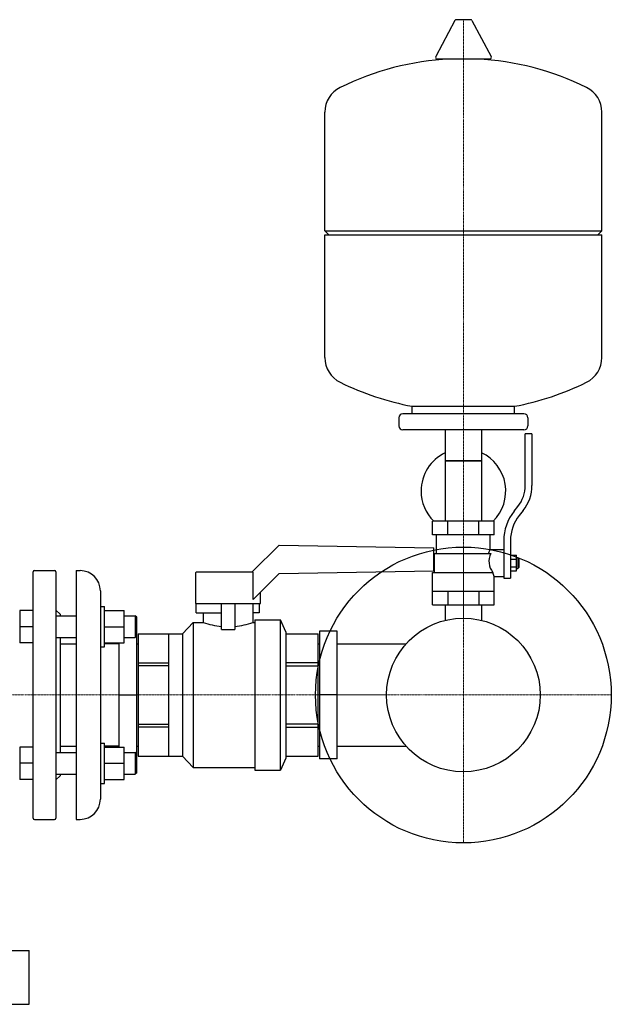
# Model space of a CAD drawing. Extents: x -560 to 690, y 0 to 1900.
# Drawn here: x 250 to 690, y 0 to 732 of the extents above; entities that cross this region are included whole.
import ezdxf

# ---------------------------------------------------------------- set-up
doc = ezdxf.new("R2010")
doc.units = 0
doc.linetypes.add('DASHDOT', pattern=[1, 0.5, -0.25, 0, -0.25])
doc.layers.get('0').update_dxf_attribs({"color": 124})
doc.layers.add('CP_AXIS', color=143, linetype='DASHDOT', lineweight=18)

msp = doc.modelspace()

# ---------------------------------------------------------------- linework, layer by layer
at = {"extrusion": (0, 1, 0)}
for p, q in [((585.29, 732.15), (574.71, 732.15)), ((573.64, 731.54), (559.39, 704.79)), ((586.36, 731.54), (600.61, 704.79)), ((599.54, 702.9), (560.46, 702.9)), ((683, 575.15), (683, 663.41)), ((477, 575.15), (683, 575.15)), ((480, 572.15), (477, 575.15)), ((477, 572.15), (683, 572.15)), ((477, 480.89), (477, 572.15)), ((680, 572.15), (683, 575.15)), ((683, 480.89), (683, 572.15)), ((542, 439.15), (542, 444.67)), ((618, 439.15), (618, 444.67)), ((532, 436.15), (532, 430.15)), ((625, 439.15), (535, 439.15)), ((628, 436.15), (628, 430.15)), ((625, 427.15), (535, 427.15)), ((566.55, 427.15), (566.55, 359.15)), ((593.45, 427.15), (593.45, 359.15)), ((626, 385.81), (626, 424.15)), ((631, 424.15), (626, 424.15)), ((631, 424.15), (631, 385.81)), ((593.45, 404.15), (566.55, 404.15)), ((566.55, 404.15), (580, 404.15)), ((580, 404.15), (593.45, 404.15)), ((617.67, 366.63), (620.52, 370.2)), ((624.43, 367.07), (621.57, 363.51)), ((603, 359.15), (557, 359.15)), ((557, 349.15), (557, 359.15)), ((568.5, 349.15), (568.5, 359.15)), ((591.5, 349.15), (591.5, 359.15)), ((603, 349.15), (603, 359.15)), ((603, 349.15), (557, 349.15)), ((560, 335.15), (560, 349.15)), ((600, 338.15), (600, 349.15)), ((610, 344.77), (610, 316.9)), ((615, 344.77), (615, 316.9)), ((423, 321.5), (443, 341.5)), ((443, 341.5), (558, 339.49)), ((600, 338.15), (610, 338.15)), ((558.5, 335.15), (600.28, 335.15)), ((558.5, 321.15), (558.5, 335.15)), ((615, 333.92), (619.5, 333.92)), ((615, 331.04), (619.5, 331.04)), ((619.5, 322.38), (619.5, 333.92)), ((619.5, 332.15), (620.5, 332.15)), ((620.5, 332.15), (620.5, 324.15)), ((621.5, 331.15), (620.5, 332.15)), ((621.5, 325.15), (621.5, 331.15)), ((261, 322.5), (276, 322.5)), ((292, 322.5), (292, 137.5)), ((292, 322.5), (295, 322.5)), ((443, 320.29), (558, 322.29)), ((615, 325.26), (619.5, 325.26)), ((615, 322.38), (619.5, 322.38)), ((619.5, 324.15), (620.5, 324.15)), ((621.5, 325.15), (620.5, 324.15)), ((260, 138.5), (260, 321.5)), ((277, 321.5), (277, 138.5)), ((381, 298), (381, 321)), ((381.5, 321.5), (423.23, 321.5)), ((423.73, 301.02), (423.73, 321)), ((443, 320.29), (423.73, 301.02)), ((557, 321.15), (601.86, 321.15)), ((557, 297.15), (557, 321.15)), ((603, 297.15), (603, 318.15)), ((603, 318.15), (610, 318.15)), ((610, 316.9), (615, 316.9)), ((310, 307.5), (310, 152.5)), ((429, 298), (429, 306.29)), ((557, 307.15), (603, 307.15)), ((568.5, 307.15), (568.5, 297.15)), ((591.5, 307.15), (591.5, 297.15)), ((280, 290), (277, 293)), ((310, 295.77), (313, 295.77)), ((313, 265.77), (313, 295.77)), ((381, 298), (429, 298)), ((381.3, 291), (381.3, 298)), ((400, 278.62), (400, 298)), ((410, 298), (410, 278.62)), ((423.5, 298), (423.5, 284)), ((428.17, 298), (428.17, 291)), ((557, 297.15), (603, 297.15)), ((566.55, 297.15), (566.55, 287.15)), ((593.45, 297.15), (593.45, 287.15)), ((250, 292.77), (250, 268.77)), ((260, 292.77), (250, 292.77)), ((277, 288.77), (292, 288.77)), ((280, 290), (280, 288.77)), ((313, 292.77), (327.8, 292.77)), ((327.8, 268.77), (327.8, 292.77)), ((327.8, 288.77), (336, 288.77)), ((336, 288.77), (336, 272.77)), ((337, 287.77), (336, 288.77)), ((337, 172.23), (337, 287.77)), ((381.3, 291), (400, 291)), ((386.5, 291), (386.5, 284)), ((428.17, 291), (423.5, 291)), ((425, 286), (425, 174)), ((425, 286), (444, 286)), ((444, 174), (444, 286)), ((448, 277), (444, 286)), ((260, 280.77), (250, 280.77)), ((313, 280.77), (327.8, 280.77)), ((371, 275.5), (379, 284)), ((379, 284), (379, 176)), ((379, 284), (386.5, 284)), ((400, 278.62), (410, 278.62)), ((423.5, 284), (425, 284)), ((277, 272.77), (292, 272.77)), ((280, 272.77), (280, 187.23)), ((327.8, 272.77), (336, 272.77)), ((337, 273.77), (336, 272.77)), ((338, 275.5), (371, 275.5)), ((361, 184.52), (361, 275.5)), ((371, 275.5), (371, 184.5)), ((448, 277), (448, 183)), ((448, 275.5), (472, 275.5)), ((472, 184.5), (472, 275.5)), ((486, 277.5), (473, 277.5)), ((486, 182.5), (486, 277.5)), ((260, 268.77), (250, 268.77)), ((280, 268.05), (292, 268.05)), ((310, 265.77), (313, 265.77)), ((313, 268.77), (327.8, 268.77)), ((324, 268.05), (313, 268.05)), ((324, 191.23), (324, 268.77)), ((337, 268.05), (338, 268.05)), ((472, 268.05), (473, 268.05)), ((486, 268.05), (537.36, 268.05)), ((338, 253.8), (361, 253.8)), ((361, 251.69), (338, 251.69)), ((472, 253.8), (448, 253.8)), ((448, 251.69), (472, 251.69)), ((324, 230), (337, 230)), ((486, 230), (473, 230)), ((338, 208.31), (361, 208.31)), ((361, 206.2), (338, 206.2)), ((472, 208.31), (448, 208.31)), ((448, 206.2), (472, 206.2)), ((250, 191.23), (250, 167.23)), ((260, 191.23), (250, 191.23)), ((280, 191.95), (292, 191.95)), ((310, 194.23), (313, 194.23)), ((313, 164.23), (313, 194.23)), ((324, 191.95), (313, 191.95)), ((313, 191.23), (327.8, 191.23)), ((327.8, 167.23), (327.8, 191.23)), ((337, 191.95), (338, 191.95)), ((472, 191.95), (473, 191.95)), ((486, 191.95), (537.36, 191.95)), ((277, 187.23), (292, 187.23)), ((327.8, 187.23), (336, 187.23)), ((336, 187.23), (336, 171.23)), ((337, 186.23), (336, 187.23)), ((338, 184.5), (371, 184.5)), ((371, 184.5), (379, 176)), ((448, 184.5), (472, 184.5)), ((260, 179.23), (250, 179.23)), ((313, 179.23), (327.8, 179.23)), ((379, 176), (425, 176)), ((448, 183), (444, 174)), ((486, 182.5), (473, 182.5)), ((277, 171.23), (292, 171.23)), ((280, 170), (277, 167)), ((280, 171.23), (280, 170)), ((327.8, 171.23), (336, 171.23)), ((337, 172.23), (336, 171.23)), ((425, 174), (444, 174)), ((260, 167.23), (250, 167.23)), ((310, 164.23), (313, 164.23)), ((313, 167.23), (327.8, 167.23)), ((261, 137.5), (276, 137.5)), ((292, 137.5), (295, 137.5)), ((175, 40), (257.02, 40)), ((257.02, 0), (257.02, 40)), ((175, 0), (257.02, 0))]:
    msp.add_line(p, q, dxfattribs=at)
for p, q in [((477, 575.15), (477, 663.41)), ((542, 444.67), (618, 444.67)), ((558, 322.29), (558, 339.49)), ((598.68, 335.15), (600, 338.15)), ((603, 318.15), (601.86, 321.15)), ((566.55, 287.15), (566.55, 285.54)), ((593.45, 287.15), (593.45, 285.54)), ((338, 275.5), (338, 184.5)), ((473, 277.5), (473, 182.5))]:
    msp.add_line(p, q)
for radius in [110, 57.15]:
    msp.add_circle((580, 230), radius)
for centre, radius, start, end in [((574.71, 730.9), 1.25, 90, 149.03624), ((585.29, 730.9), 1.25, 30.96376, 90), ((580, 496.15), 207, 92.81622, 116.25451), ((560.46, 704.15), 1.25, 149.03624, 270), ((580, 496.15), 207, 63.74549, 87.18378), ((599.54, 704.15), 1.25, 270, 30.96376), ((497.5, 663.41), 20.5, 116.25451, 180), ((662.5, 663.41), 20.5, 0, 63.74549), ((497.5, 480.89), 20.5, 180, 243.74549), ((662.5, 480.89), 20.5, 296.25451, 0), ((580, 648.15), 207, 243.74549, 259.42194), ((580, 648.15), 207, 280.57806, 296.25451), ((535, 436.15), 3, 90, 180), ((625, 436.15), 3, 0, 90), ((535, 430.15), 3, 180, 270), ((625, 430.15), 3, 270, 0), ((580, 381.65), 31.5, 115.27632, 180), ((580, 381.65), 31.5, 314.41531, 64.72368), ((580, 381.65), 31.5, 180, 225.58469), ((601, 385.81), 25, 321.34019, 0), ((601, 385.81), 30, 321.34019, 0), ((645, 344.77), 35, 141.34019, 180), ((645, 344.77), 30, 141.34019, 180), ((612.23, 329.41), 13.25, 154.34321, 218.56638), ((261, 321.5), 1, 90, 180), ((276, 321.5), 1, 0, 90), ((295, 307.5), 15, 0, 90), ((381.5, 321), 0.5, 90, 180), ((423.23, 321), 0.5, 0, 90), ((406.15, 340.12), 59.46, 250.7021, 264.06188), ((403.96, 339.63), 58.96, 275.88107, 289.35495), ((295, 152.5), 15, 270, 0), ((261, 138.5), 1, 180, 270), ((276, 138.5), 1, 270, 0)]:
    msp.add_arc(centre, radius, start, end)
at = {"layer": 'CP_AXIS'}
for p, q in [((580, 732.15), (580, 287.15)), ((580, 340), (580, 120)), ((-392.85, 230), (522.85, 230)), ((470, 230), (690, 230))]:
    msp.add_line(p, q, dxfattribs=at)

doc.saveas('drawing.dxf')
